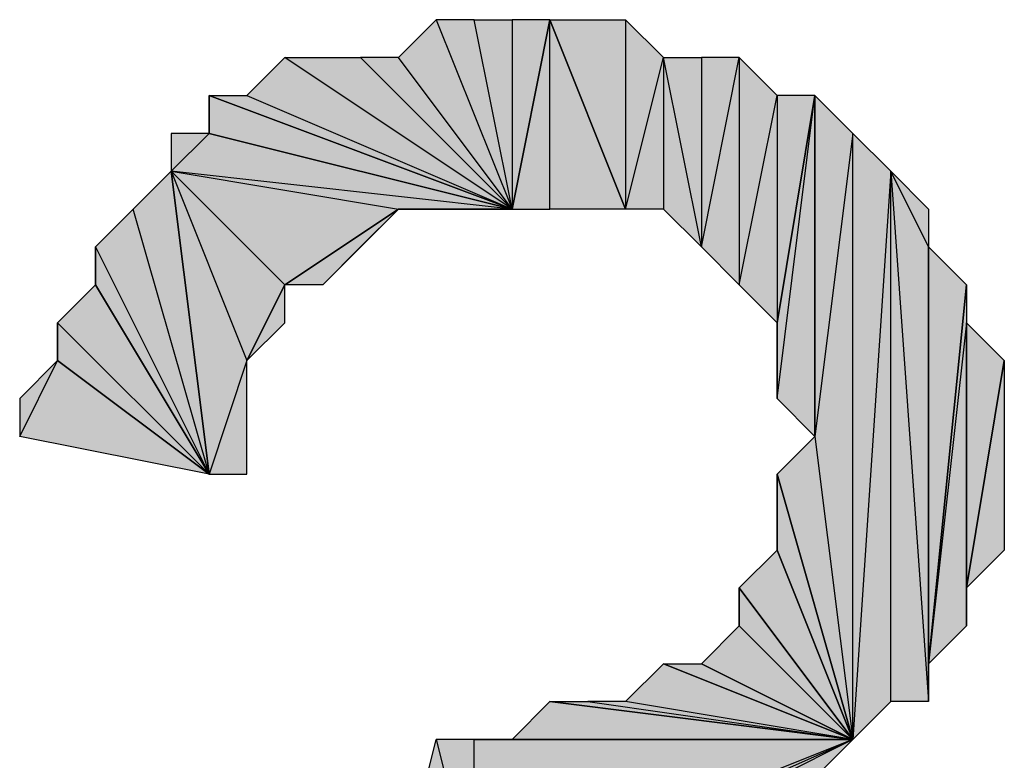
# Model space of a CAD drawing. Units: inches. Extents: x 5 to 292, y -203 to 4.
# Drawn here: x 81 to 83, y -85 to -83 of the extents above; entities that cross this region are included whole.
import ezdxf

# ---------------------------------------------------------------- set-up
doc = ezdxf.new("R2010")
doc.units = ezdxf.units.IN
doc.header["$MEASUREMENT"] = 0
doc.layers.add('Ebene 1', color=7, linetype='Continuous')

# ---------------------------------------------------------------- blocks, each defined once
blk = doc.blocks.new('block 2')
at = {"layer": 'Ebene 1', "true_color": 0x000001}
h = blk.add_hatch(color=178, dxfattribs=at)
h.dxf.hatch_style = 2
h.paths.add_polyline_path([(82.2149, -83.7177), (82.0244, -83.4637), (81.9609, -83.4637)])
h.paths.add_polyline_path([(82.0879, -83.4002), (82.2149, -83.7177), (82.0244, -83.4637)])
h = blk.add_hatch(color=178, dxfattribs=at)
h.dxf.hatch_style = 2
h.paths.add_polyline_path([(82.2149, -83.7177), (82.1514, -83.4002), (82.0879, -83.4002)])
h.paths.add_polyline_path([(82.2149, -83.4002), (82.2149, -83.7177), (82.1514, -83.4002)])
h = blk.add_hatch(color=178, dxfattribs=at)
h.dxf.hatch_style = 2
h.paths.add_polyline_path([(82.2784, -83.7177), (82.2784, -83.4002), (82.4054, -83.7177)])
h.paths.add_polyline_path([(82.2149, -83.7177), (82.2784, -83.7177), (82.2784, -83.4002)])
h = blk.add_hatch(color=178, dxfattribs=at)
h.dxf.hatch_style = 2
h.paths.add_polyline_path([(82.2149, -83.4002), (82.2149, -83.7177), (82.2784, -83.4002)])
h = blk.add_hatch(color=178, dxfattribs=at)
h.dxf.hatch_style = 2
h.paths.add_polyline_path([(82.2784, -83.4002), (82.4054, -83.4002), (82.4054, -83.7177)])
h = blk.add_hatch(color=178, dxfattribs=at)
h.dxf.hatch_style = 2
h.paths.add_polyline_path([(82.4054, -83.4002), (82.4054, -83.7177), (82.4689, -83.4637)])
h = blk.add_hatch(color=178, dxfattribs=at)
h.dxf.hatch_style = 2
h.paths.add_polyline_path([(82.2149, -83.7177), (81.8339, -83.4637), (81.7704, -83.5272)])
h.paths.add_polyline_path([(81.9609, -83.4637), (82.2149, -83.7177), (81.8339, -83.4637)])
h = blk.add_hatch(color=178, dxfattribs=at)
h.dxf.hatch_style = 2
h.paths.add_polyline_path([(82.4689, -83.4637), (82.4689, -83.7177), (82.4054, -83.7177)])
h.paths.add_polyline_path([(82.5324, -83.7812), (82.4689, -83.4637), (82.4689, -83.7177)])
h.paths.add_polyline_path([(82.5324, -83.4637), (82.5324, -83.7812), (82.4689, -83.4637)])
h = blk.add_hatch(color=178, dxfattribs=at)
h.dxf.hatch_style = 2
h.paths.add_polyline_path([(82.5324, -83.7812), (82.5959, -83.4637), (82.5959, -83.8447)])
h.paths.add_polyline_path([(82.5324, -83.4637), (82.5324, -83.7812), (82.5959, -83.4637)])
h = blk.add_hatch(color=178, dxfattribs=at)
h.dxf.hatch_style = 2
h.paths.add_polyline_path([(82.5959, -83.8447), (82.6594, -83.5272), (82.6594, -83.9082)])
h.paths.add_polyline_path([(82.5959, -83.4637), (82.5959, -83.8447), (82.6594, -83.5272)])
h = blk.add_hatch(color=178, dxfattribs=at)
h.dxf.hatch_style = 2
h.paths.add_polyline_path([(81.7069, -83.5272), (81.7704, -83.5272), (82.2149, -83.7177)])
h = blk.add_hatch(color=178, dxfattribs=at)
h.dxf.hatch_style = 2
h.paths.add_polyline_path([(81.7069, -83.5907), (81.7069, -83.5272), (82.2149, -83.7177)])
edge = h.paths.add_edge_path()
edge.add_spline(control_points=[(81.7069, -83.5272), (81.7069, -83.5272), (81.7069, -83.5907), (81.7069, -83.5907), (81.7069, -83.5907), (81.7069, -83.5272), (81.7069, -83.5272)], knot_values=[0, 0, 0, 0, 1, 1, 1, 2, 2, 2, 2], degree=3, periodic=1)
h = blk.add_hatch(color=178, dxfattribs=at)
h.dxf.hatch_style = 2
h.paths.add_polyline_path([(82.6594, -84.0352), (82.7229, -83.5272), (82.7229, -84.0987)])
h = blk.add_hatch(color=178, dxfattribs=at)
h.dxf.hatch_style = 2
h.paths.add_polyline_path([(82.6594, -83.9082), (82.6594, -84.0352), (82.7229, -83.5272)])
edge = h.paths.add_edge_path()
edge.add_spline(control_points=[(82.6594, -84.0352), (82.6594, -84.0352), (82.6594, -83.9082), (82.6594, -83.9082), (82.6594, -83.9082), (82.6594, -84.0352), (82.6594, -84.0352)], knot_values=[0, 0, 0, 0, 1, 1, 1, 2, 2, 2, 2], degree=3, periodic=1)
h = blk.add_hatch(color=178, dxfattribs=at)
h.dxf.hatch_style = 2
h.paths.add_polyline_path([(82.6594, -83.5272), (82.6594, -83.9082), (82.7229, -83.5272)])
h = blk.add_hatch(color=178, dxfattribs=at)
h.dxf.hatch_style = 2
h.paths.add_polyline_path([(82.7864, -83.5907), (82.7229, -84.0987), (82.7229, -83.5272)])
h.paths.add_polyline_path([(82.7864, -84.6067), (82.7864, -83.5907), (82.7229, -84.0987)])
h.paths.add_polyline_path([(82.8499, -83.6542), (82.7864, -84.6067), (82.7864, -83.5907)])
h.paths.add_polyline_path([(82.8499, -84.5432), (82.8499, -83.6542), (82.7864, -84.6067)])
h = blk.add_hatch(color=178, dxfattribs=at)
h.dxf.hatch_style = 2
h.paths.add_polyline_path([(81.6434, -83.6542), (81.7069, -83.5907), (82.2149, -83.7177)])
h.paths.add_polyline_path([(81.6434, -83.5907), (81.6434, -83.6542), (81.7069, -83.5907)])
h = blk.add_hatch(color=178, dxfattribs=at)
h.dxf.hatch_style = 2
h.paths.add_polyline_path([(81.7069, -84.1622), (81.5799, -83.7177), (81.5164, -83.7812)])
h.paths.add_polyline_path([(81.6434, -83.6542), (81.7069, -84.1622), (81.5799, -83.7177)])
h = blk.add_hatch(color=178, dxfattribs=at)
h.dxf.hatch_style = 2
h.paths.add_polyline_path([(81.7704, -83.9717), (81.7069, -84.1622), (81.6434, -83.6542)])
h.paths.add_polyline_path([(81.7704, -84.1622), (81.7704, -83.9717), (81.7069, -84.1622)])
h = blk.add_hatch(color=178, dxfattribs=at)
h.dxf.hatch_style = 2
h.paths.add_polyline_path([(81.6434, -83.6542), (82.0244, -83.7177), (82.2149, -83.7177)])
h.paths.add_polyline_path([(81.8339, -83.8447), (81.6434, -83.6542), (82.0244, -83.7177)])
h.paths.add_polyline_path([(81.7704, -83.9717), (81.8339, -83.8447), (81.6434, -83.6542)])
h = blk.add_hatch(color=178, dxfattribs=at)
h.dxf.hatch_style = 2
h.paths.add_polyline_path([(82.8499, -83.6542), (82.9134, -84.5432), (82.8499, -84.5432)])
h.paths.add_polyline_path([(82.9134, -83.7812), (82.8499, -83.6542), (82.9134, -84.5432)])
h.paths.add_polyline_path([(82.9134, -83.7177), (82.9134, -83.7812), (82.8499, -83.6542)])
h = blk.add_hatch(color=178, dxfattribs=at)
h.dxf.hatch_style = 2
h.paths.add_polyline_path([(82.0244, -83.7177), (81.8974, -83.8447), (81.8339, -83.8447)])
h.paths.add_polyline_path([(81.9609, -83.7812), (82.0244, -83.7177), (81.8974, -83.8447)])
h = blk.add_hatch(color=178, dxfattribs=at)
h.dxf.hatch_style = 2
h.paths.add_polyline_path([(82.2149, -83.7177), (82.0879, -83.7177), (82.0244, -83.7177)])
h.paths.add_polyline_path([(82.1514, -83.7177), (82.2149, -83.7177), (82.0879, -83.7177)])
h = blk.add_hatch(color=178, dxfattribs=at)
h.dxf.hatch_style = 2
h.paths.add_polyline_path([(81.5164, -83.8447), (81.5164, -83.7812), (81.7069, -84.1622)])
edge = h.paths.add_edge_path()
edge.add_spline(control_points=[(81.5164, -83.7812), (81.5164, -83.7812), (81.5164, -83.8447), (81.5164, -83.8447), (81.5164, -83.8447), (81.5164, -83.7812), (81.5164, -83.7812)], knot_values=[0, 0, 0, 0, 1, 1, 1, 2, 2, 2, 2], degree=3, periodic=1)
h = blk.add_hatch(color=178, dxfattribs=at)
h.dxf.hatch_style = 2
h.paths.add_polyline_path([(82.9134, -84.4797), (82.9134, -83.7812), (82.9769, -83.8447)])
h.paths.add_polyline_path([(82.9134, -84.5432), (82.9134, -84.4797), (82.9134, -83.7812)])
h = blk.add_hatch(color=178, dxfattribs=at)
h.dxf.hatch_style = 2
h.paths.add_polyline_path([(81.4529, -83.9082), (81.5164, -83.8447), (81.7069, -84.1622)])
h = blk.add_hatch(color=178, dxfattribs=at)
h.dxf.hatch_style = 2
h.paths.add_polyline_path([(81.7704, -83.9717), (81.8339, -83.9082), (81.8339, -83.8447)])
h = blk.add_hatch(color=178, dxfattribs=at)
h.dxf.hatch_style = 2
h.paths.add_polyline_path([(82.9769, -83.9082), (82.9134, -84.4797), (82.9769, -84.4162)])
h.paths.add_polyline_path([(82.9769, -83.8447), (82.9769, -83.9082), (82.9134, -84.4797)])
h = blk.add_hatch(color=178, dxfattribs=at)
h.dxf.hatch_style = 2
h.paths.add_polyline_path([(81.4529, -83.9717), (81.4529, -83.9082), (81.7069, -84.1622)])
edge = h.paths.add_edge_path()
edge.add_spline(control_points=[(81.4529, -83.9082), (81.4529, -83.9082), (81.4529, -83.9717), (81.4529, -83.9717), (81.4529, -83.9717), (81.4529, -83.9082), (81.4529, -83.9082)], knot_values=[0, 0, 0, 0, 1, 1, 1, 2, 2, 2, 2], degree=3, periodic=1)
h = blk.add_hatch(color=178, dxfattribs=at)
h.dxf.hatch_style = 2
h.paths.add_polyline_path([(82.9769, -84.3527), (82.9769, -83.9082), (83.0404, -83.9717)])
h.paths.add_polyline_path([(82.9769, -84.4162), (82.9769, -84.3527), (82.9769, -83.9082)])
h = blk.add_hatch(color=178, dxfattribs=at)
h.dxf.hatch_style = 2
h.paths.add_polyline_path([(81.3894, -84.0987), (81.4529, -83.9717), (81.7069, -84.1622)])
h.paths.add_polyline_path([(81.3894, -84.0352), (81.3894, -84.0987), (81.4529, -83.9717)])
h = blk.add_hatch(color=178, dxfattribs=at)
h.dxf.hatch_style = 2
h.paths.add_polyline_path([(82.9769, -84.3527), (83.0404, -83.9717), (83.0404, -84.2892)])
h = blk.add_hatch(color=178, dxfattribs=at)
h.dxf.hatch_style = 2
h.paths.add_polyline_path([(82.6594, -84.1622), (82.7229, -84.0987), (82.7864, -84.6067)])
h = blk.add_hatch(color=178, dxfattribs=at)
h.dxf.hatch_style = 2
h.paths.add_polyline_path([(82.6594, -84.2892), (82.6594, -84.1622), (82.7864, -84.6067)])
edge = h.paths.add_edge_path()
edge.add_spline(control_points=[(82.6594, -84.1622), (82.6594, -84.1622), (82.6594, -84.2892), (82.6594, -84.2892), (82.6594, -84.2892), (82.6594, -84.1622), (82.6594, -84.1622)], knot_values=[0, 0, 0, 0, 1, 1, 1, 2, 2, 2, 2], degree=3, periodic=1)
h = blk.add_hatch(color=178, dxfattribs=at)
h.dxf.hatch_style = 2
h.paths.add_polyline_path([(82.5959, -84.3527), (82.6594, -84.2892), (82.7864, -84.6067)])
h = blk.add_hatch(color=178, dxfattribs=at)
h.dxf.hatch_style = 2
h.paths.add_polyline_path([(82.5959, -84.4162), (82.5959, -84.3527), (82.7864, -84.6067)])
edge = h.paths.add_edge_path()
edge.add_spline(control_points=[(82.5959, -84.3527), (82.5959, -84.3527), (82.5959, -84.4162), (82.5959, -84.4162), (82.5959, -84.4162), (82.5959, -84.3527), (82.5959, -84.3527)], knot_values=[0, 0, 0, 0, 1, 1, 1, 2, 2, 2, 2], degree=3, periodic=1)
h = blk.add_hatch(color=178, dxfattribs=at)
h.dxf.hatch_style = 2
h.paths.add_polyline_path([(82.5324, -84.4797), (82.5959, -84.4162), (82.7864, -84.6067)])
h = blk.add_hatch(color=178, dxfattribs=at)
h.dxf.hatch_style = 2
h.paths.add_polyline_path([(82.7864, -84.6067), (82.4054, -84.5432), (82.3419, -84.5432)])
h.paths.add_polyline_path([(82.4689, -84.4797), (82.7864, -84.6067), (82.4054, -84.5432)])
h = blk.add_hatch(color=178, dxfattribs=at)
h.dxf.hatch_style = 2
h.paths.add_polyline_path([(82.4689, -84.4797), (82.5324, -84.4797), (82.7864, -84.6067)])
h = blk.add_hatch(color=178, dxfattribs=at)
h.dxf.hatch_style = 2
h.paths.add_polyline_path([(82.7864, -84.6067), (82.2149, -84.6067), (82.1514, -84.6067)])
h.paths.add_polyline_path([(82.2784, -84.5432), (82.7864, -84.6067), (82.2149, -84.6067)])
h = blk.add_hatch(color=178, dxfattribs=at)
h.dxf.hatch_style = 2
h.paths.add_polyline_path([(82.2784, -84.5432), (82.3419, -84.5432), (82.7864, -84.6067)])
h = blk.add_hatch(color=178, dxfattribs=at)
h.dxf.hatch_style = 2
h.paths.add_polyline_path([(82.0244, -84.8607), (82.0879, -84.6067), (82.1514, -84.8607)])
h = blk.add_hatch(color=178, dxfattribs=at)
h.dxf.hatch_style = 2
h.paths.add_polyline_path([(82.1514, -84.8607), (82.1514, -84.6067), (82.0879, -84.6067)])
h.paths.add_polyline_path([(82.7864, -84.6067), (82.1514, -84.8607), (82.1514, -84.6067)])
h.paths.add_polyline_path([(82.2149, -84.8607), (82.7864, -84.6067), (82.1514, -84.8607)])
h.paths.add_polyline_path([(82.6594, -84.6702), (82.2149, -84.8607), (82.7864, -84.6067)])
h.paths.add_polyline_path([(82.2784, -84.8607), (82.6594, -84.6702), (82.2149, -84.8607)])
h = blk.add_hatch(color=178, dxfattribs=at)
h.dxf.hatch_style = 2
h.paths.add_polyline_path([(82.6594, -84.6702), (82.7229, -84.6702), (82.7864, -84.6067)])
at = {"layer": 'Ebene 1', "lineweight": 0}
for points in [[(82.0879, -83.4002), (82.2149, -83.7177), (82.0244, -83.4637), (82.0879, -83.4002)], [(82.2149, -83.7177), (82.1514, -83.4002), (82.0879, -83.4002), (82.2149, -83.7177)], [(82.2149, -83.4002), (82.2149, -83.7177), (82.1514, -83.4002), (82.2149, -83.4002)], [(82.2149, -83.7177), (82.2784, -83.7177), (82.2784, -83.4002), (82.2149, -83.7177)], [(82.2149, -83.4002), (82.2149, -83.7177), (82.2784, -83.4002), (82.2149, -83.4002)], [(82.2784, -83.4002), (82.4054, -83.4002), (82.4054, -83.7177), (82.2784, -83.4002)], [(82.2784, -83.7177), (82.2784, -83.4002), (82.4054, -83.7177), (82.2784, -83.7177)], [(82.4054, -83.4002), (82.4054, -83.7177), (82.4689, -83.4637), (82.4054, -83.4002)], [(82.2149, -83.7177), (81.8339, -83.4637), (81.7704, -83.5272), (82.2149, -83.7177)], [(81.9609, -83.4637), (82.2149, -83.7177), (81.8339, -83.4637), (81.9609, -83.4637)], [(82.2149, -83.7177), (82.0244, -83.4637), (81.9609, -83.4637), (82.2149, -83.7177)], [(82.4689, -83.4637), (82.4689, -83.7177), (82.4054, -83.7177), (82.4689, -83.4637)], [(82.5324, -83.7812), (82.4689, -83.4637), (82.4689, -83.7177), (82.5324, -83.7812)], [(82.5324, -83.4637), (82.5324, -83.7812), (82.4689, -83.4637), (82.5324, -83.4637)], [(82.5324, -83.7812), (82.5959, -83.4637), (82.5959, -83.8447), (82.5324, -83.7812)], [(82.5324, -83.4637), (82.5324, -83.7812), (82.5959, -83.4637), (82.5324, -83.4637)], [(82.5959, -83.4637), (82.5959, -83.8447), (82.6594, -83.5272), (82.5959, -83.4637)], [(81.7069, -83.5272), (81.7704, -83.5272), (82.2149, -83.7177), (81.7069, -83.5272)], [(81.7069, -83.5907), (81.7069, -83.5272), (82.2149, -83.7177), (81.7069, -83.5907)], [(82.5959, -83.8447), (82.6594, -83.5272), (82.6594, -83.9082), (82.5959, -83.8447)], [(82.6594, -84.0352), (82.7229, -83.5272), (82.7229, -84.0987), (82.6594, -84.0352)], [(82.6594, -83.9082), (82.6594, -84.0352), (82.7229, -83.5272), (82.6594, -83.9082)], [(82.6594, -83.5272), (82.6594, -83.9082), (82.7229, -83.5272), (82.6594, -83.5272)], [(82.7864, -83.5907), (82.7229, -84.0987), (82.7229, -83.5272), (82.7864, -83.5907)], [(81.6434, -83.6542), (81.7069, -83.5907), (82.2149, -83.7177), (81.6434, -83.6542)], [(81.6434, -83.5907), (81.6434, -83.6542), (81.7069, -83.5907), (81.6434, -83.5907)], [(82.7864, -84.6067), (82.7864, -83.5907), (82.7229, -84.0987), (82.7864, -84.6067)], [(82.8499, -83.6542), (82.7864, -84.6067), (82.7864, -83.5907), (82.8499, -83.6542)], [(81.6434, -83.6542), (81.7069, -84.1622), (81.5799, -83.7177), (81.6434, -83.6542)], [(81.7704, -83.9717), (81.7069, -84.1622), (81.6434, -83.6542), (81.7704, -83.9717)], [(81.6434, -83.6542), (82.0244, -83.7177), (82.2149, -83.7177), (81.6434, -83.6542)], [(81.8339, -83.8447), (81.6434, -83.6542), (82.0244, -83.7177), (81.8339, -83.8447)], [(81.7704, -83.9717), (81.8339, -83.8447), (81.6434, -83.6542), (81.7704, -83.9717)], [(82.8499, -84.5432), (82.8499, -83.6542), (82.7864, -84.6067), (82.8499, -84.5432)], [(82.8499, -83.6542), (82.9134, -84.5432), (82.8499, -84.5432), (82.8499, -83.6542)], [(82.9134, -83.7812), (82.8499, -83.6542), (82.9134, -84.5432), (82.9134, -83.7812)], [(82.9134, -83.7177), (82.9134, -83.7812), (82.8499, -83.6542), (82.9134, -83.7177)], [(81.7069, -84.1622), (81.5799, -83.7177), (81.5164, -83.7812), (81.7069, -84.1622)], [(82.0244, -83.7177), (81.8974, -83.8447), (81.8339, -83.8447), (82.0244, -83.7177)], [(81.9609, -83.7812), (82.0244, -83.7177), (81.8974, -83.8447), (81.9609, -83.7812)], [(82.2149, -83.7177), (82.0879, -83.7177), (82.0244, -83.7177), (82.2149, -83.7177)], [(82.1514, -83.7177), (82.2149, -83.7177), (82.0879, -83.7177), (82.1514, -83.7177)], [(81.5164, -83.8447), (81.5164, -83.7812), (81.7069, -84.1622), (81.5164, -83.8447)], [(82.9134, -84.4797), (82.9134, -83.7812), (82.9769, -83.8447), (82.9134, -84.4797)], [(82.9134, -84.5432), (82.9134, -84.4797), (82.9134, -83.7812), (82.9134, -84.5432)], [(81.4529, -83.9082), (81.5164, -83.8447), (81.7069, -84.1622), (81.4529, -83.9082)], [(81.7704, -83.9717), (81.8339, -83.9082), (81.8339, -83.8447), (81.7704, -83.9717)], [(82.9769, -83.8447), (82.9769, -83.9082), (82.9134, -84.4797), (82.9769, -83.8447)], [(81.4529, -83.9717), (81.4529, -83.9082), (81.7069, -84.1622), (81.4529, -83.9717)], [(82.9769, -83.9082), (82.9134, -84.4797), (82.9769, -84.4162), (82.9769, -83.9082)], [(82.9769, -84.3527), (82.9769, -83.9082), (83.0404, -83.9717), (82.9769, -84.3527)], [(82.9769, -84.4162), (82.9769, -84.3527), (82.9769, -83.9082), (82.9769, -84.4162)], [(81.3894, -84.0987), (81.4529, -83.9717), (81.7069, -84.1622), (81.3894, -84.0987)], [(81.3894, -84.0352), (81.3894, -84.0987), (81.4529, -83.9717), (81.3894, -84.0352)], [(81.7704, -84.1622), (81.7704, -83.9717), (81.7069, -84.1622), (81.7704, -84.1622)], [(82.9769, -84.3527), (83.0404, -83.9717), (83.0404, -84.2892), (82.9769, -84.3527)], [(82.6594, -84.1622), (82.7229, -84.0987), (82.7864, -84.6067), (82.6594, -84.1622)], [(82.6594, -84.2892), (82.6594, -84.1622), (82.7864, -84.6067), (82.6594, -84.2892)], [(82.5959, -84.3527), (82.6594, -84.2892), (82.7864, -84.6067), (82.5959, -84.3527)], [(82.5959, -84.4162), (82.5959, -84.3527), (82.7864, -84.6067), (82.5959, -84.4162)], [(82.5324, -84.4797), (82.5959, -84.4162), (82.7864, -84.6067), (82.5324, -84.4797)], [(82.4689, -84.4797), (82.7864, -84.6067), (82.4054, -84.5432), (82.4689, -84.4797)], [(82.4689, -84.4797), (82.5324, -84.4797), (82.7864, -84.6067), (82.4689, -84.4797)], [(82.2784, -84.5432), (82.7864, -84.6067), (82.2149, -84.6067), (82.2784, -84.5432)], [(82.2784, -84.5432), (82.3419, -84.5432), (82.7864, -84.6067), (82.2784, -84.5432)], [(82.7864, -84.6067), (82.4054, -84.5432), (82.3419, -84.5432), (82.7864, -84.6067)], [(82.0244, -84.8607), (82.0879, -84.6067), (82.1514, -84.8607), (82.0244, -84.8607)], [(82.1514, -84.8607), (82.1514, -84.6067), (82.0879, -84.6067), (82.1514, -84.8607)], [(82.7864, -84.6067), (82.1514, -84.8607), (82.1514, -84.6067), (82.7864, -84.6067)], [(82.2149, -84.8607), (82.7864, -84.6067), (82.1514, -84.8607), (82.2149, -84.8607)], [(82.7864, -84.6067), (82.2149, -84.6067), (82.1514, -84.6067), (82.7864, -84.6067)], [(82.6594, -84.6702), (82.2149, -84.8607), (82.7864, -84.6067), (82.6594, -84.6702)], [(82.6594, -84.6702), (82.7229, -84.6702), (82.7864, -84.6067), (82.6594, -84.6702)]]:
    blk.add_lwpolyline(points, dxfattribs=at)
at = {"layer": 'Ebene 1', "color": 178, "lineweight": 25, "true_color": 0x000001}
for points in [[(82.0879, -83.4002), (82.2149, -83.7177), (82.0244, -83.4637), (82.0879, -83.4002)], [(82.2149, -83.7177), (82.1514, -83.4002), (82.0879, -83.4002), (82.2149, -83.7177)], [(82.2149, -83.4002), (82.2149, -83.7177), (82.1514, -83.4002), (82.2149, -83.4002)], [(82.2149, -83.7177), (82.2784, -83.7177), (82.2784, -83.4002), (82.2149, -83.7177)], [(82.2149, -83.4002), (82.2149, -83.7177), (82.2784, -83.4002), (82.2149, -83.4002)], [(82.2784, -83.4002), (82.4054, -83.4002), (82.4054, -83.7177), (82.2784, -83.4002)], [(82.2784, -83.7177), (82.2784, -83.4002), (82.4054, -83.7177), (82.2784, -83.7177)], [(82.4054, -83.4002), (82.4054, -83.7177), (82.4689, -83.4637), (82.4054, -83.4002)], [(82.2149, -83.7177), (81.8339, -83.4637), (81.7704, -83.5272), (82.2149, -83.7177)], [(81.9609, -83.4637), (82.2149, -83.7177), (81.8339, -83.4637), (81.9609, -83.4637)], [(82.2149, -83.7177), (82.0244, -83.4637), (81.9609, -83.4637), (82.2149, -83.7177)], [(82.4689, -83.4637), (82.4689, -83.7177), (82.4054, -83.7177), (82.4689, -83.4637)], [(82.5324, -83.7812), (82.4689, -83.4637), (82.4689, -83.7177), (82.5324, -83.7812)], [(82.5324, -83.4637), (82.5324, -83.7812), (82.4689, -83.4637), (82.5324, -83.4637)], [(82.5324, -83.7812), (82.5959, -83.4637), (82.5959, -83.8447), (82.5324, -83.7812)], [(82.5324, -83.4637), (82.5324, -83.7812), (82.5959, -83.4637), (82.5324, -83.4637)], [(82.5959, -83.4637), (82.5959, -83.8447), (82.6594, -83.5272), (82.5959, -83.4637)], [(81.7069, -83.5272), (81.7704, -83.5272), (82.2149, -83.7177), (81.7069, -83.5272)], [(81.7069, -83.5907), (81.7069, -83.5272), (82.2149, -83.7177), (81.7069, -83.5907)], [(82.5959, -83.8447), (82.6594, -83.5272), (82.6594, -83.9082), (82.5959, -83.8447)], [(82.6594, -84.0352), (82.7229, -83.5272), (82.7229, -84.0987), (82.6594, -84.0352)], [(82.6594, -83.9082), (82.6594, -84.0352), (82.7229, -83.5272), (82.6594, -83.9082)], [(82.6594, -83.5272), (82.6594, -83.9082), (82.7229, -83.5272), (82.6594, -83.5272)], [(82.7864, -83.5907), (82.7229, -84.0987), (82.7229, -83.5272), (82.7864, -83.5907)], [(81.6434, -83.6542), (81.7069, -83.5907), (82.2149, -83.7177), (81.6434, -83.6542)], [(81.6434, -83.5907), (81.6434, -83.6542), (81.7069, -83.5907), (81.6434, -83.5907)], [(82.7864, -84.6067), (82.7864, -83.5907), (82.7229, -84.0987), (82.7864, -84.6067)], [(82.8499, -83.6542), (82.7864, -84.6067), (82.7864, -83.5907), (82.8499, -83.6542)], [(81.6434, -83.6542), (81.7069, -84.1622), (81.5799, -83.7177), (81.6434, -83.6542)], [(81.7704, -83.9717), (81.7069, -84.1622), (81.6434, -83.6542), (81.7704, -83.9717)], [(81.6434, -83.6542), (82.0244, -83.7177), (82.2149, -83.7177), (81.6434, -83.6542)], [(81.8339, -83.8447), (81.6434, -83.6542), (82.0244, -83.7177), (81.8339, -83.8447)], [(81.7704, -83.9717), (81.8339, -83.8447), (81.6434, -83.6542), (81.7704, -83.9717)], [(82.8499, -84.5432), (82.8499, -83.6542), (82.7864, -84.6067), (82.8499, -84.5432)], [(82.8499, -83.6542), (82.9134, -84.5432), (82.8499, -84.5432), (82.8499, -83.6542)], [(82.9134, -83.7812), (82.8499, -83.6542), (82.9134, -84.5432), (82.9134, -83.7812)], [(82.9134, -83.7177), (82.9134, -83.7812), (82.8499, -83.6542), (82.9134, -83.7177)], [(81.7069, -84.1622), (81.5799, -83.7177), (81.5164, -83.7812), (81.7069, -84.1622)], [(82.0244, -83.7177), (81.8974, -83.8447), (81.8339, -83.8447), (82.0244, -83.7177)], [(81.9609, -83.7812), (82.0244, -83.7177), (81.8974, -83.8447), (81.9609, -83.7812)], [(82.2149, -83.7177), (82.0879, -83.7177), (82.0244, -83.7177), (82.2149, -83.7177)], [(82.1514, -83.7177), (82.2149, -83.7177), (82.0879, -83.7177), (82.1514, -83.7177)], [(81.5164, -83.8447), (81.5164, -83.7812), (81.7069, -84.1622), (81.5164, -83.8447)], [(82.9134, -84.4797), (82.9134, -83.7812), (82.9769, -83.8447), (82.9134, -84.4797)], [(82.9134, -84.5432), (82.9134, -84.4797), (82.9134, -83.7812), (82.9134, -84.5432)], [(81.4529, -83.9082), (81.5164, -83.8447), (81.7069, -84.1622), (81.4529, -83.9082)], [(81.7704, -83.9717), (81.8339, -83.9082), (81.8339, -83.8447), (81.7704, -83.9717)], [(82.9769, -83.8447), (82.9769, -83.9082), (82.9134, -84.4797), (82.9769, -83.8447)], [(81.4529, -83.9717), (81.4529, -83.9082), (81.7069, -84.1622), (81.4529, -83.9717)], [(82.9769, -83.9082), (82.9134, -84.4797), (82.9769, -84.4162), (82.9769, -83.9082)], [(82.9769, -84.3527), (82.9769, -83.9082), (83.0404, -83.9717), (82.9769, -84.3527)], [(82.9769, -84.4162), (82.9769, -84.3527), (82.9769, -83.9082), (82.9769, -84.4162)], [(81.3894, -84.0987), (81.4529, -83.9717), (81.7069, -84.1622), (81.3894, -84.0987)], [(81.3894, -84.0352), (81.3894, -84.0987), (81.4529, -83.9717), (81.3894, -84.0352)], [(81.7704, -84.1622), (81.7704, -83.9717), (81.7069, -84.1622), (81.7704, -84.1622)], [(82.9769, -84.3527), (83.0404, -83.9717), (83.0404, -84.2892), (82.9769, -84.3527)], [(82.6594, -84.1622), (82.7229, -84.0987), (82.7864, -84.6067), (82.6594, -84.1622)], [(82.6594, -84.2892), (82.6594, -84.1622), (82.7864, -84.6067), (82.6594, -84.2892)], [(82.5959, -84.3527), (82.6594, -84.2892), (82.7864, -84.6067), (82.5959, -84.3527)], [(82.5959, -84.4162), (82.5959, -84.3527), (82.7864, -84.6067), (82.5959, -84.4162)], [(82.5324, -84.4797), (82.5959, -84.4162), (82.7864, -84.6067), (82.5324, -84.4797)], [(82.4689, -84.4797), (82.7864, -84.6067), (82.4054, -84.5432), (82.4689, -84.4797)], [(82.4689, -84.4797), (82.5324, -84.4797), (82.7864, -84.6067), (82.4689, -84.4797)], [(82.2784, -84.5432), (82.7864, -84.6067), (82.2149, -84.6067), (82.2784, -84.5432)], [(82.2784, -84.5432), (82.3419, -84.5432), (82.7864, -84.6067), (82.2784, -84.5432)], [(82.7864, -84.6067), (82.4054, -84.5432), (82.3419, -84.5432), (82.7864, -84.6067)], [(82.0244, -84.8607), (82.0879, -84.6067), (82.1514, -84.8607), (82.0244, -84.8607)], [(82.1514, -84.8607), (82.1514, -84.6067), (82.0879, -84.6067), (82.1514, -84.8607)], [(82.7864, -84.6067), (82.1514, -84.8607), (82.1514, -84.6067), (82.7864, -84.6067)], [(82.2149, -84.8607), (82.7864, -84.6067), (82.1514, -84.8607), (82.2149, -84.8607)], [(82.7864, -84.6067), (82.2149, -84.6067), (82.1514, -84.6067), (82.7864, -84.6067)], [(82.6594, -84.6702), (82.2149, -84.8607), (82.7864, -84.6067), (82.6594, -84.6702)], [(82.6594, -84.6702), (82.7229, -84.6702), (82.7864, -84.6067), (82.6594, -84.6702)]]:
    blk.add_lwpolyline(points, dxfattribs=at)
at = {"layer": 'Ebene 1', "lineweight": 0}
for points in [[(81.7069, -83.5272), (81.7069, -83.5272), (81.7069, -83.5907), (81.7069, -83.5907), (81.7069, -83.5907), (81.7069, -83.5272), (81.7069, -83.5272)], [(81.5164, -83.7812), (81.5164, -83.7812), (81.5164, -83.8447), (81.5164, -83.8447), (81.5164, -83.8447), (81.5164, -83.7812), (81.5164, -83.7812)], [(81.4529, -83.9082), (81.4529, -83.9082), (81.4529, -83.9717), (81.4529, -83.9717), (81.4529, -83.9717), (81.4529, -83.9082), (81.4529, -83.9082)], [(82.6594, -84.0352), (82.6594, -84.0352), (82.6594, -83.9082), (82.6594, -83.9082), (82.6594, -83.9082), (82.6594, -84.0352), (82.6594, -84.0352)], [(82.6594, -84.1622), (82.6594, -84.1622), (82.6594, -84.2892), (82.6594, -84.2892), (82.6594, -84.2892), (82.6594, -84.1622), (82.6594, -84.1622)], [(82.5959, -84.3527), (82.5959, -84.3527), (82.5959, -84.4162), (82.5959, -84.4162), (82.5959, -84.4162), (82.5959, -84.3527), (82.5959, -84.3527)]]:
    blk.add_open_spline(points, degree=3, knots=[0, 0, 0, 0, 1, 1, 1, 2, 2, 2, 2], dxfattribs=at)
at = {"layer": 'Ebene 1', "color": 178, "lineweight": 25, "true_color": 0x000001}
for points in [[(81.7069, -83.5272), (81.7069, -83.5272), (81.7069, -83.5907), (81.7069, -83.5907), (81.7069, -83.5907), (81.7069, -83.5272), (81.7069, -83.5272)], [(81.5164, -83.7812), (81.5164, -83.7812), (81.5164, -83.8447), (81.5164, -83.8447), (81.5164, -83.8447), (81.5164, -83.7812), (81.5164, -83.7812)], [(81.4529, -83.9082), (81.4529, -83.9082), (81.4529, -83.9717), (81.4529, -83.9717), (81.4529, -83.9717), (81.4529, -83.9082), (81.4529, -83.9082)], [(82.6594, -84.0352), (82.6594, -84.0352), (82.6594, -83.9082), (82.6594, -83.9082), (82.6594, -83.9082), (82.6594, -84.0352), (82.6594, -84.0352)], [(82.6594, -84.1622), (82.6594, -84.1622), (82.6594, -84.2892), (82.6594, -84.2892), (82.6594, -84.2892), (82.6594, -84.1622), (82.6594, -84.1622)], [(82.5959, -84.3527), (82.5959, -84.3527), (82.5959, -84.4162), (82.5959, -84.4162), (82.5959, -84.4162), (82.5959, -84.3527), (82.5959, -84.3527)]]:
    blk.add_open_spline(points, degree=3, knots=[0, 0, 0, 0, 1, 1, 1, 2, 2, 2, 2], dxfattribs=at)

msp = doc.modelspace()

# ---------------------------------------------------------------- block references
at = {"layer": 'Ebene 1'}
msp.add_blockref('block 2', (0, 0), dxfattribs=at)

doc.saveas('drawing.dxf')
